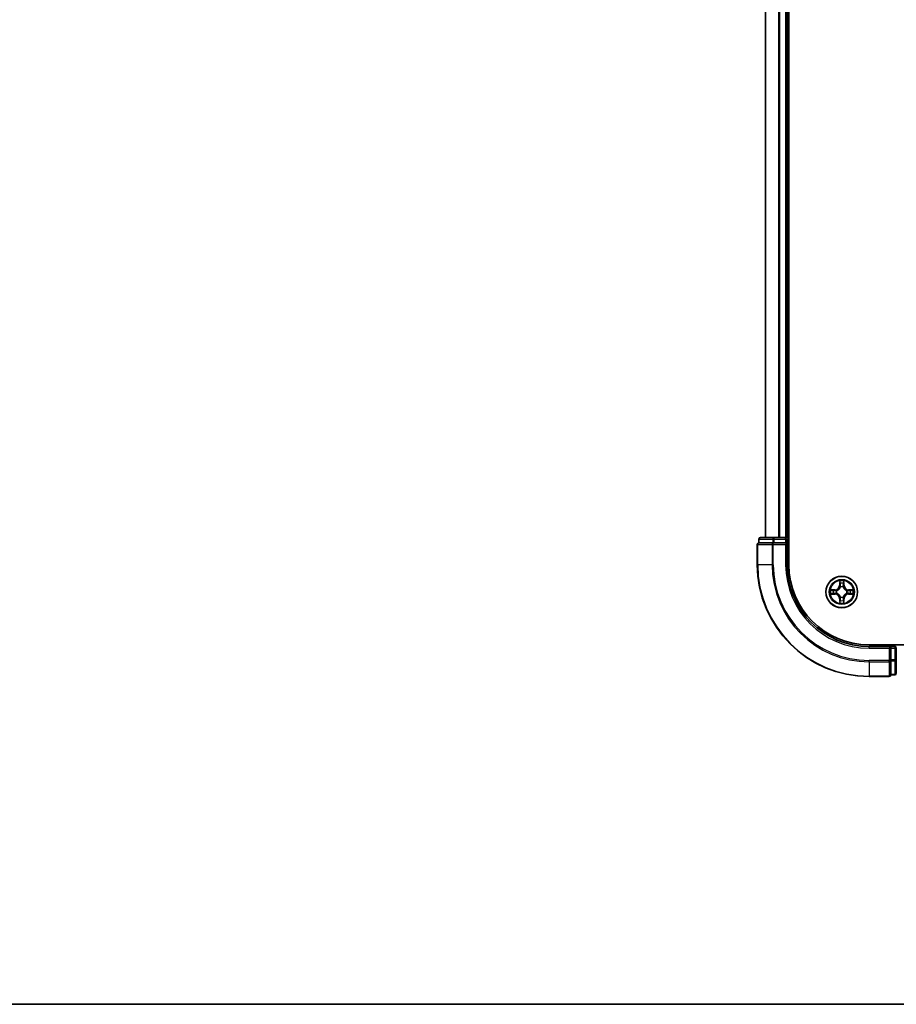
# Model space of a CAD drawing. Units: millimetres. Extents: x 36 to 7525, y 20 to 1284.
# Drawn here: x 1463 to 1624, y 20 to 201 of the extents above; entities that cross this region are included whole.
import ezdxf

# ---------------------------------------------------------------- set-up
doc = ezdxf.new("R2010")
doc.units = ezdxf.units.MM
doc.header["$LTSCALE"] = 2.5
for name, color, linetype, lineweight in [('Border (ISO)', 7, 'Continuous', 35), ('Visible (ISO)', 7, 'Continuous', 35), ('Visible Narrow (ISO)', 7, 'Continuous', 25)]:
    doc.layers.add(name, color=color, linetype=linetype, lineweight=lineweight)

# ---------------------------------------------------------------- blocks, each defined once
blk = doc.blocks.new('Borders tk図枠')
at = {"layer": 'Border (ISO)'}
blk.add_line((14.5, 8), (405.5, 8), dxfattribs=at)

msp = doc.modelspace()

# ---------------------------------------------------------------- linework, layer by layer
at = {"layer": 'Visible (ISO)'}
for p, q in [((1604.1348, 100.6129), (1604.1348, 360.6129)), ((1599.8348, 355.6129), (1599.8348, 105.6129)), ((1603.8348, 105.6129), (1603.8348, 355.6129)), ((1598.6348, 105.3129), (1598.6348, 104.6129)), ((1601.4126, 105.6129), (1598.9348, 105.6129)), ((1603.5348, 105.6129), (1601.4126, 105.6129)), ((1603.8348, 105.6129), (1603.5348, 105.6129)), ((1604.1348, 105.6129), (1603.8348, 105.6129)), ((1603.8348, 104.6129), (1603.8348, 105.3129)), ((1598.3348, 104.3129), (1598.3348, 100.6129)), ((1598.7061, 104.6129), (1598.6348, 104.6129)), ((1598.7061, 104.6129), (1601.1838, 104.6129)), ((1601.2737, 104.6129), (1601.1838, 104.6129)), ((1601.4126, 104.6129), (1601.2737, 104.6129)), ((1601.4126, 104.6129), (1603.5348, 104.6129)), ((1603.5348, 104.3129), (1603.8348, 104.6129)), ((1603.8348, 104.6129), (1603.5348, 104.6129)), ((1603.8348, 100.6129), (1603.8348, 104.6129)), ((1828.8348, 85.9129), (1618.8348, 85.9129)), ((1622.8348, 85.6129), (1618.8348, 85.6129)), ((1622.8348, 85.6129), (1622.5348, 85.3129)), ((1623.5348, 85.6129), (1622.8348, 85.6129)), ((1622.8348, 85.3129), (1622.8348, 85.6129)), ((1622.8348, 85.3129), (1622.8348, 83.1907)), ((1623.8348, 83.1907), (1623.8348, 85.3129)), ((1622.8348, 83.0518), (1622.8348, 83.1907)), ((1623.8348, 80.7129), (1623.8348, 83.1907)), ((1622.8348, 82.9619), (1622.8348, 83.0518)), ((1622.8348, 82.9619), (1622.8348, 80.4842)), ((1618.8348, 80.1129), (1622.5348, 80.1129)), ((1622.8348, 80.4129), (1622.8348, 80.4842)), ((1622.8348, 80.4129), (1623.5348, 80.4129))]:
    msp.add_line(p, q, dxfattribs=at)
msp.add_circle((1613.8348, 95.6129), 2.9, dxfattribs=at)
for centre, radius, start, end in [((1598.9348, 105.3129), 0.3, 90, 180), ((1603.5348, 105.3129), 0.3, 0, 90), ((1598.6348, 104.3129), 0.3, 90, 180), ((1618.8348, 100.6129), 20.5, 180, 270), ((1618.8348, 100.6129), 15, 180, 270), ((1618.8348, 100.6129), 14.7, 180, 270), ((1623.5348, 85.3129), 0.3, 0, 90), ((1622.5348, 80.4129), 0.3, 270, 0), ((1623.5348, 80.7129), 0.3, 270, 0)]:
    msp.add_arc(centre, radius, start, end, dxfattribs=at)
at = {"layer": 'Visible Narrow (ISO)'}
for p, q in [((1599.9043, 105.6129), (1599.9043, 355.6129)), ((1602.2449, 355.6129), (1602.2449, 105.6129)), ((1602.4753, 105.6129), (1602.4753, 355.6129)), ((1603.5348, 355.6129), (1603.5348, 105.6129)), ((1598.7061, 105.3129), (1598.6348, 105.3129)), ((1598.7061, 105.3129), (1601.1838, 105.3129)), ((1598.7061, 104.6129), (1598.7061, 105.3129)), ((1601.4126, 105.3129), (1601.1838, 105.3129)), ((1601.1838, 105.3129), (1601.1838, 104.6129)), ((1601.4126, 105.3129), (1601.4126, 105.6129)), ((1601.4126, 105.3129), (1603.5348, 105.3129)), ((1601.4126, 104.6129), (1601.4126, 105.3129)), ((1603.5348, 105.3129), (1603.5348, 105.6129)), ((1603.5348, 105.3129), (1603.8348, 105.3129)), ((1603.5348, 105.3129), (1603.5348, 104.6129)), ((1603.8348, 105.3129), (1604.1348, 105.3129)), ((1598.4061, 104.3129), (1598.3348, 104.3129)), ((1598.4061, 104.3129), (1601.0449, 104.3129)), ((1598.4061, 100.6129), (1598.4061, 104.3129)), ((1601.2737, 104.3129), (1601.0449, 104.3129)), ((1601.0449, 104.3129), (1601.0449, 100.6129)), ((1601.2737, 104.3129), (1601.2737, 104.6129)), ((1601.2737, 104.3129), (1603.5348, 104.3129)), ((1601.2737, 100.6129), (1601.2737, 104.3129)), ((1603.5348, 104.3129), (1603.5348, 100.6129)), ((1598.4061, 100.6129), (1598.3348, 100.6129)), ((1601.0449, 100.6129), (1598.4061, 100.6129)), ((1601.0449, 100.6129), (1601.2737, 100.6129)), ((1603.5348, 100.6129), (1603.8348, 100.6129)), ((1613.4444, 97.6356), (1613.4308, 96.8561)), ((1614.2389, 96.8561), (1614.2253, 97.6356)), ((1612.5916, 96.017), (1611.8121, 96.0034)), ((1612.1024, 95.9586), (1612.5925, 95.9672)), ((1612.5925, 95.9672), (1612.5916, 96.017)), ((1612.5925, 95.9672), (1612.5937, 95.8945)), ((1612.8979, 95.8594), (1612.9185, 95.854)), ((1613.4806, 96.8552), (1613.4308, 96.8561)), ((1613.4806, 96.8552), (1613.4891, 97.3453)), ((1613.4806, 96.8552), (1613.5532, 96.854)), ((1613.5937, 96.5292), (1613.5883, 96.5498)), ((1614.0813, 96.5498), (1614.0759, 96.5292)), ((1614.1891, 96.8552), (1614.1164, 96.854)), ((1614.1805, 97.3453), (1614.1891, 96.8552)), ((1614.1891, 96.8552), (1614.2389, 96.8561)), ((1614.7511, 95.854), (1614.7717, 95.8594)), ((1615.0771, 95.9672), (1615.0759, 95.8945)), ((1615.0771, 95.9672), (1615.078, 96.017)), ((1615.0771, 95.9672), (1615.5672, 95.9586)), ((1615.8575, 96.0034), (1615.078, 96.017)), ((1611.8121, 95.2225), (1612.5916, 95.2089)), ((1612.5925, 95.2587), (1612.1024, 95.2672)), ((1612.5925, 95.2587), (1612.5916, 95.2089)), ((1612.5925, 95.2587), (1612.5937, 95.3313)), ((1612.9185, 95.3718), (1612.8979, 95.3664)), ((1613.4806, 94.3706), (1613.4308, 94.3697)), ((1613.4308, 94.3697), (1613.4444, 93.5902)), ((1613.4806, 94.3706), (1613.5532, 94.3718)), ((1613.4891, 93.8805), (1613.4806, 94.3706)), ((1613.5883, 94.676), (1613.5937, 94.6966)), ((1614.0759, 94.6966), (1614.0813, 94.676)), ((1614.1891, 94.3706), (1614.1164, 94.3718)), ((1614.1891, 94.3706), (1614.1805, 93.8805)), ((1614.1891, 94.3706), (1614.2389, 94.3697)), ((1614.2253, 93.5902), (1614.2389, 94.3697)), ((1614.7717, 95.3664), (1614.7511, 95.3718)), ((1615.0771, 95.2587), (1615.0759, 95.3313)), ((1615.5672, 95.2672), (1615.0771, 95.2587)), ((1615.0771, 95.2587), (1615.078, 95.2089)), ((1615.078, 95.2089), (1615.8575, 95.2225)), ((1618.8348, 85.3129), (1618.8348, 85.6129)), ((1618.8348, 85.3129), (1622.5348, 85.3129)), ((1622.5348, 85.3129), (1622.5348, 83.0518)), ((1622.8348, 85.3129), (1623.5348, 85.3129)), ((1623.5348, 85.9129), (1623.5348, 85.6129)), ((1623.5348, 85.6129), (1623.5348, 85.3129)), ((1623.5348, 85.3129), (1623.5348, 83.1907)), ((1623.8348, 85.3129), (1623.5348, 85.3129)), ((1623.5348, 83.1907), (1622.8348, 83.1907)), ((1623.8348, 83.1907), (1623.5348, 83.1907)), ((1623.5348, 82.9619), (1623.5348, 83.1907)), ((1622.5348, 83.0518), (1618.8348, 83.0518)), ((1618.8348, 82.823), (1618.8348, 83.0518)), ((1618.8348, 82.823), (1622.5348, 82.823)), ((1618.8348, 82.823), (1618.8348, 80.1842)), ((1622.8348, 83.0518), (1622.5348, 83.0518)), ((1622.5348, 82.823), (1622.5348, 83.0518)), ((1622.5348, 82.823), (1622.5348, 80.1842)), ((1622.8348, 82.9619), (1623.5348, 82.9619)), ((1623.5348, 82.9619), (1623.5348, 80.4842)), ((1622.5348, 80.1842), (1618.8348, 80.1842)), ((1618.8348, 80.1842), (1618.8348, 80.1129)), ((1622.5348, 80.1129), (1622.5348, 80.1842)), ((1623.5348, 80.4842), (1622.8348, 80.4842)), ((1623.5348, 80.4129), (1623.5348, 80.4842))]:
    msp.add_line(p, q, dxfattribs=at)
for radius in [2.8677, 2.3092, 2.1415]:
    msp.add_circle((1613.8348, 95.6129), radius, dxfattribs=at)
for centre, radius, start, end in [((1618.8348, 100.6129), 20.4288, 180, 270), ((1618.8348, 100.6129), 17.7899, 180, 270), ((1618.8348, 100.6129), 17.5611, 180, 270), ((1618.8348, 100.6129), 15.3, 180, 270), ((1613.8348, 95.6129), 2.0601, 79.074582, 100.925418), ((1613.8348, 95.6129), 2.0601, 169.074582, 190.925418), ((1613.8348, 95.6129), 1.6122, 169.692479, 190.307521), ((1612.5767, 96.871), 0.8542, 271, 359), ((1612.5767, 96.871), 0.904, 271, 359), ((1613.8348, 95.6129), 0.9688, 165.258044, 194.741956), ((1613.8348, 95.6129), 0.9475, 165.258044, 194.741956), ((1613.8348, 95.6129), 1.6122, 79.692479, 100.307521), ((1613.8348, 95.6129), 0.9688, 75.258044, 104.741956), ((1613.8348, 95.6129), 0.9475, 75.258044, 104.741956), ((1615.0929, 96.871), 0.904, 181, 269), ((1615.0929, 96.871), 0.8542, 181, 269), ((1613.8348, 95.6129), 0.9475, 345.258044, 14.741956), ((1613.8348, 95.6129), 0.9688, 345.258044, 14.741956), ((1613.8348, 95.6129), 1.6122, 349.692479, 10.307521), ((1613.8348, 95.6129), 2.0601, 349.074582, 10.925418), ((1612.5767, 94.3548), 0.8542, 1, 89), ((1612.5767, 94.3548), 0.904, 1, 89), ((1613.8348, 95.6129), 1.6122, 259.692479, 280.307521), ((1613.8348, 95.6129), 0.9688, 255.258044, 284.741956), ((1613.8348, 95.6129), 0.9475, 255.258044, 284.741956), ((1615.0929, 94.3548), 0.904, 91, 179), ((1615.0929, 94.3548), 0.8542, 91, 179), ((1613.8348, 95.6129), 2.0601, 259.074582, 280.925418)]:
    msp.add_arc(centre, radius, start, end, dxfattribs=at)
for centre, major_axis, ratio, start_param, end_param in [((1598.9348, 105.3129), (0, 0.3), 0.76250914, 0, 1.57079633), ((1601.4126, 105.3129), (0, 0.3), 0.76250914, 0, 1.57079633), ((1598.6348, 104.3129), (0, 0.3), 0.76250914, 0, 1.57079633), ((1601.2737, 104.3129), (0, 0.3), 0.76250914, 0, 1.57079633), ((1612.1033, 95.9088), (0.002, 0.05), 0.54850665, 0.10442473, 1.4996069), ((1612.2927, 95.8934), (0.008, 0.0494), 0.89574018, 0.19731949, 1.55274262), ((1612.5946, 95.8447), (0.008, 0.0494), 0.89572054, 0.1973017, 1.54834765), ((1612.9412, 95.848), (-0.0091, 0.0492), 0.87684641, 0.18229136, 1.17990219), ((1612.9412, 95.848), (-0.0149, 0.0477), 0.41070123, 0.09573579, 1.31868747), ((1613.5389, 97.3444), (-0.05, -0.002), 0.54850665, 4.7835784, 6.17876057), ((1613.5544, 97.155), (-0.0494, -0.008), 0.89574018, 4.73044269, 6.08586581), ((1613.5997, 96.5065), (-0.0492, 0.0091), 0.87684642, 5.10328313, 6.10089396), ((1613.5997, 96.5065), (-0.0477, 0.0149), 0.41070123, 4.96449783, 6.18744952), ((1613.603, 96.8531), (-0.0494, -0.008), 0.89572054, 4.73483766, 6.08588361), ((1614.0666, 96.8531), (0.0494, -0.008), 0.89572054, 0.1973017, 1.54834765), ((1614.0699, 96.5065), (0.0477, 0.0149), 0.41070123, 0.09573579, 1.31868747), ((1614.0699, 96.5065), (0.0492, 0.0091), 0.87684641, 0.18229136, 1.17990219), ((1614.1153, 97.155), (0.0494, -0.008), 0.89574018, 0.19731949, 1.55274262), ((1614.1307, 97.3444), (0.05, -0.002), 0.54850665, 0.10442473, 1.4996069), ((1614.7284, 95.848), (0.0091, 0.0492), 0.87684642, 5.10328313, 6.10089396), ((1614.7284, 95.848), (0.0149, 0.0477), 0.41070123, 4.96449783, 6.18744952), ((1615.075, 95.8447), (-0.008, 0.0494), 0.89572054, 4.73483766, 6.08588361), ((1615.3769, 95.8934), (-0.008, 0.0494), 0.89574018, 4.73044269, 6.08586581), ((1615.5663, 95.9088), (-0.002, 0.05), 0.54850665, 4.7835784, 6.17876057), ((1612.1033, 95.317), (0.002, -0.05), 0.54850665, 4.7835784, 6.17876057), ((1612.2927, 95.3325), (0.008, -0.0494), 0.89574018, 4.73044269, 6.08586581), ((1612.5946, 95.3811), (0.008, -0.0494), 0.89572054, 4.73483766, 6.08588361), ((1612.9412, 95.3778), (-0.0091, -0.0492), 0.87684642, 5.10328313, 6.10089396), ((1612.9412, 95.3778), (-0.0149, -0.0477), 0.41070123, 4.96449783, 6.18744952), ((1613.5544, 94.0708), (-0.0494, 0.008), 0.89574018, 0.19731949, 1.55274262), ((1613.5997, 94.7193), (-0.0492, -0.0091), 0.87684641, 0.18229136, 1.17990219), ((1613.5997, 94.7193), (-0.0477, -0.0149), 0.41070123, 0.09573579, 1.31868747), ((1613.603, 94.3727), (-0.0494, 0.008), 0.89572054, 0.1973017, 1.54834765), ((1614.0666, 94.3727), (0.0494, 0.008), 0.89572054, 4.73483766, 6.08588361), ((1614.0699, 94.7193), (0.0477, -0.0149), 0.41070123, 4.96449783, 6.18744952), ((1614.0699, 94.7193), (0.0492, -0.0091), 0.87684642, 5.10328313, 6.10089396), ((1614.1153, 94.0708), (0.0494, 0.008), 0.89574018, 4.73044269, 6.08586581), ((1614.7284, 95.3778), (0.0149, -0.0477), 0.41070123, 0.09573579, 1.31868747), ((1614.7284, 95.3778), (0.0091, -0.0492), 0.87684641, 0.18229136, 1.17990219), ((1615.075, 95.3811), (-0.008, -0.0494), 0.89572054, 0.1973017, 1.54834765), ((1615.3769, 95.3325), (-0.008, -0.0494), 0.89574018, 0.19731949, 1.55274262), ((1615.5663, 95.317), (-0.002, -0.05), 0.54850665, 0.10442473, 1.4996069), ((1613.5389, 93.8814), (-0.05, 0.002), 0.54850665, 0.10442473, 1.4996069), ((1614.1307, 93.8814), (0.05, 0.002), 0.54850665, 4.7835784, 6.17876057), ((1623.5348, 83.1907), (0.3, 0), 0.76250914, 4.71238898, 6.28318531), ((1622.5348, 83.0518), (0.3, 0), 0.76250914, 4.71238898, 6.28318531), ((1622.5348, 80.4129), (0.3, 0), 0.76250914, 4.71238898, 6.28318531), ((1623.5348, 80.7129), (0.3, 0), 0.76250914, 4.71238898, 6.28318531)]:
    msp.add_ellipse(centre, major_axis=major_axis, ratio=ratio, start_param=start_param, end_param=end_param, dxfattribs=at)
for points, knots in [([(1613.5343, 97.3716), (1613.5339, 97.3867), (1613.5318, 97.4022), (1613.5233, 97.4431), (1613.5151, 97.4687), (1613.497, 97.5174), (1613.4874, 97.5405), (1613.4666, 97.5876), (1613.4554, 97.6117), (1613.4444, 97.6356)], [0, 0, 0, 0, 0.0059340385, 0.0059340385, 0.0154285, 0.0154285, 0.0237449879, 0.0237449879, 0.0323943032, 0.0323943032, 0.0323943032, 0.0323943032]), ([(1613.4444, 97.6356), (1613.4499, 97.6093), (1613.4555, 97.5828), (1613.4659, 97.5309), (1613.4707, 97.5055), (1613.4797, 97.452), (1613.4837, 97.4238), (1613.4879, 97.3788), (1613.4889, 97.3618), (1613.4891, 97.3453)], [-0.0323943032, -0.0323943032, -0.0323943032, -0.0323943032, -0.0237449879, -0.0237449879, -0.0154285, -0.0154285, -0.0059340385, -0.0059340385, 0, 0, 0, 0]), ([(1614.2253, 97.6356), (1614.2118, 97.6065), (1614.1982, 97.5771), (1614.1696, 97.5105), (1614.1553, 97.4738), (1614.1398, 97.4152), (1614.1359, 97.393), (1614.1353, 97.3716)], [-0.0003383294, -0.0003383294, -0.0003383294, -0.0003383294, 0.0102009359, 0.0102009359, 0.0236501899, 0.0236501899, 0.0320559737, 0.0320559737, 0.0320559737, 0.0320559737]), ([(1614.1805, 97.3453), (1614.1808, 97.3687), (1614.1827, 97.3931), (1614.1903, 97.4575), (1614.1974, 97.4979), (1614.2117, 97.5712), (1614.2185, 97.6036), (1614.2253, 97.6356)], [-0.0320559737, -0.0320559737, -0.0320559737, -0.0320559737, -0.0236501899, -0.0236501899, -0.0102009359, -0.0102009359, 0.0003383294, 0.0003383294, 0.0003383294, 0.0003383294]), ([(1612.1024, 95.9586), (1612.079, 95.9589), (1612.0546, 95.9608), (1611.9902, 95.9684), (1611.9498, 95.9755), (1611.8765, 95.9898), (1611.8442, 95.9966), (1611.8121, 96.0034)], [-0.0320559737, -0.0320559737, -0.0320559737, -0.0320559737, -0.0236501899, -0.0236501899, -0.0102009359, -0.0102009359, 0.0003383294, 0.0003383294, 0.0003383294, 0.0003383294]), ([(1611.8121, 96.0034), (1611.8412, 95.9899), (1611.8707, 95.9763), (1611.9372, 95.9477), (1611.9739, 95.9334), (1612.0326, 95.9179), (1612.0548, 95.914), (1612.0761, 95.9134)], [-0.0003383294, -0.0003383294, -0.0003383294, -0.0003383294, 0.0102009359, 0.0102009359, 0.0236501899, 0.0236501899, 0.0320559737, 0.0320559737, 0.0320559737, 0.0320559737]), ([(1612.0761, 95.9134), (1612.1126, 95.9125), (1612.146, 95.9111), (1612.2044, 95.907), (1612.2292, 95.9045), (1612.2487, 95.9014)], [-0.0289828459, -0.0289828459, -0.0289828459, -0.0289828459, -0.0145850634, -0.0145850634, 0, 0, 0, 0]), ([(1612.2918, 95.9432), (1612.2705, 95.9466), (1612.2432, 95.9497), (1612.1791, 95.9549), (1612.1425, 95.957), (1612.1024, 95.9586)], [0, 0, 0, 0, 0.0145850634, 0.0145850634, 0.0289828459, 0.0289828459, 0.0289828459, 0.0289828459]), ([(1612.2487, 95.9014), (1612.299, 95.8933), (1612.3493, 95.8852), (1612.4499, 95.8691), (1612.5003, 95.861), (1612.5506, 95.853)], [-0.0687798542, -0.0687798542, -0.0687798542, -0.0687798542, -0.0343899271, -0.0343899271, 0, 0, 0, 0]), ([(1612.5937, 95.8945), (1612.5434, 95.9026), (1612.4931, 95.9107), (1612.3925, 95.927), (1612.3422, 95.9351), (1612.2918, 95.9432)], [0, 0, 0, 0, 0.0343899271, 0.0343899271, 0.0687798542, 0.0687798542, 0.0687798542, 0.0687798542]), ([(1612.5506, 95.853), (1612.6225, 95.8414), (1612.6956, 95.8376), (1612.8123, 95.8452), (1612.8546, 95.8506), (1612.8979, 95.8594)], [-0.0982412545, -0.0982412545, -0.0982412545, -0.0982412545, -0.0491206273, -0.0491206273, -0.0217758941, -0.0217758941, -0.0217758941, -0.0217758941]), ([(1612.9245, 95.895), (1612.8833, 95.8877), (1612.843, 95.8834), (1612.7318, 95.8783), (1612.6621, 95.8829), (1612.5937, 95.8945)], [0.0217758941, 0.0217758941, 0.0217758941, 0.0217758941, 0.0491206273, 0.0491206273, 0.0982412545, 0.0982412545, 0.0982412545, 0.0982412545]), ([(1612.9185, 95.854), (1612.9344, 95.8592), (1612.9503, 95.8648), (1613.0463, 95.9013), (1613.1254, 95.943), (1613.248, 96.0308), (1613.2937, 96.0695), (1613.336, 96.1117), (1613.3782, 96.154), (1613.4169, 96.1997), (1613.5047, 96.3223), (1613.5464, 96.4014), (1613.583, 96.4975), (1613.5885, 96.5133), (1613.5937, 96.5292)], [-0.174866013, -0.174866013, -0.174866013, -0.174866013, -0.16940495, -0.16940495, -0.141674077, -0.141674077, -0.124342281, -0.124342281, -0.124342281, -0.107010485, -0.107010485, -0.079279611, -0.079279611, -0.073818549, -0.073818549, -0.073818549, -0.073818549]), ([(1613.5528, 96.5232), (1613.5481, 96.5081), (1613.543, 96.493), (1613.5098, 96.4018), (1613.4719, 96.3268), (1613.3917, 96.2118), (1613.3563, 96.1694), (1613.3173, 96.1304), (1613.2783, 96.0914), (1613.2359, 96.056), (1613.1209, 95.9758), (1613.0459, 95.9379), (1612.9547, 95.9047), (1612.9396, 95.8997), (1612.9245, 95.895)], [0.073818549, 0.073818549, 0.073818549, 0.073818549, 0.079279611, 0.079279611, 0.107010485, 0.107010485, 0.124342281, 0.124342281, 0.124342281, 0.141674077, 0.141674077, 0.16940495, 0.16940495, 0.174866013, 0.174866013, 0.174866013, 0.174866013]), ([(1613.4891, 97.3453), (1613.4907, 97.3049), (1613.4929, 97.2681), (1613.4981, 97.2042), (1613.5011, 97.1771), (1613.5046, 97.1559)], [0, 0, 0, 0, 0.014491423, 0.014491423, 0.0289828459, 0.0289828459, 0.0289828459, 0.0289828459]), ([(1613.5046, 97.1559), (1613.5127, 97.1056), (1613.5208, 97.0552), (1613.537, 96.9546), (1613.5451, 96.9043), (1613.5532, 96.854)], [0, 0, 0, 0, 0.0343899271, 0.0343899271, 0.0687798542, 0.0687798542, 0.0687798542, 0.0687798542]), ([(1613.5463, 97.1991), (1613.5433, 97.2183), (1613.5407, 97.243), (1613.5367, 97.3013), (1613.5352, 97.3348), (1613.5343, 97.3716)], [-0.0289828459, -0.0289828459, -0.0289828459, -0.0289828459, -0.014491423, -0.014491423, 0, 0, 0, 0]), ([(1613.5948, 96.8971), (1613.5867, 96.9475), (1613.5786, 96.9978), (1613.5625, 97.0984), (1613.5544, 97.1487), (1613.5463, 97.1991)], [-0.0687798542, -0.0687798542, -0.0687798542, -0.0687798542, -0.0343899271, -0.0343899271, 0, 0, 0, 0]), ([(1613.5532, 96.854), (1613.5648, 96.7856), (1613.5694, 96.7159), (1613.5643, 96.6047), (1613.56, 96.5644), (1613.5528, 96.5232)], [0, 0, 0, 0, 0.0491206273, 0.0491206273, 0.0764653604, 0.0764653604, 0.0764653604, 0.0764653604]), ([(1613.5883, 96.5498), (1613.5971, 96.5931), (1613.6025, 96.6354), (1613.6101, 96.7521), (1613.6063, 96.8252), (1613.5948, 96.8971)], [-0.0764653604, -0.0764653604, -0.0764653604, -0.0764653604, -0.0491206273, -0.0491206273, 0, 0, 0, 0]), ([(1614.0749, 96.8971), (1614.0633, 96.8252), (1614.0595, 96.7521), (1614.0671, 96.6354), (1614.0725, 96.5931), (1614.0813, 96.5498)], [-0.0982412545, -0.0982412545, -0.0982412545, -0.0982412545, -0.0491206273, -0.0491206273, -0.0217758941, -0.0217758941, -0.0217758941, -0.0217758941]), ([(1614.1233, 97.1991), (1614.1152, 97.1487), (1614.1071, 97.0984), (1614.091, 96.9978), (1614.0829, 96.9475), (1614.0749, 96.8971)], [-0.0687798542, -0.0687798542, -0.0687798542, -0.0687798542, -0.0343899271, -0.0343899271, 0, 0, 0, 0]), ([(1614.0759, 96.5292), (1614.0811, 96.5133), (1614.0867, 96.4975), (1614.1232, 96.4014), (1614.1649, 96.3223), (1614.2527, 96.1997), (1614.2914, 96.154), (1614.3336, 96.1117), (1614.3759, 96.0695), (1614.4216, 96.0308), (1614.5442, 95.943), (1614.6233, 95.9013), (1614.7194, 95.8648), (1614.7352, 95.8592), (1614.7511, 95.854)], [-0.174866013, -0.174866013, -0.174866013, -0.174866013, -0.16940495, -0.16940495, -0.141674077, -0.141674077, -0.124342281, -0.124342281, -0.124342281, -0.107010485, -0.107010485, -0.079279611, -0.079279611, -0.073818549, -0.073818549, -0.073818549, -0.073818549]), ([(1614.1169, 96.5232), (1614.1096, 96.5644), (1614.1053, 96.6047), (1614.1002, 96.7159), (1614.1048, 96.7856), (1614.1164, 96.854)], [0.0217758941, 0.0217758941, 0.0217758941, 0.0217758941, 0.0491206273, 0.0491206273, 0.0982412545, 0.0982412545, 0.0982412545, 0.0982412545]), ([(1614.1164, 96.854), (1614.1245, 96.9043), (1614.1326, 96.9546), (1614.1489, 97.0552), (1614.157, 97.1056), (1614.1651, 97.1559)], [0, 0, 0, 0, 0.0343899271, 0.0343899271, 0.0687798542, 0.0687798542, 0.0687798542, 0.0687798542]), ([(1614.7451, 95.895), (1614.73, 95.8997), (1614.7149, 95.9047), (1614.6237, 95.9379), (1614.5487, 95.9758), (1614.4337, 96.056), (1614.3913, 96.0914), (1614.3523, 96.1304), (1614.3133, 96.1694), (1614.2779, 96.2118), (1614.1977, 96.3268), (1614.1598, 96.4018), (1614.1266, 96.493), (1614.1216, 96.5081), (1614.1169, 96.5232)], [0.073818549, 0.073818549, 0.073818549, 0.073818549, 0.079279611, 0.079279611, 0.107010485, 0.107010485, 0.124342281, 0.124342281, 0.124342281, 0.141674077, 0.141674077, 0.16940495, 0.16940495, 0.174866013, 0.174866013, 0.174866013, 0.174866013]), ([(1614.1353, 97.3716), (1614.1344, 97.3351), (1614.133, 97.3017), (1614.1289, 97.2433), (1614.1264, 97.2185), (1614.1233, 97.1991)], [-0.0289828459, -0.0289828459, -0.0289828459, -0.0289828459, -0.0145850634, -0.0145850634, 0, 0, 0, 0]), ([(1614.1651, 97.1559), (1614.1685, 97.1772), (1614.1716, 97.2045), (1614.1768, 97.2686), (1614.1789, 97.3052), (1614.1805, 97.3453)], [0, 0, 0, 0, 0.0145850634, 0.0145850634, 0.0289828459, 0.0289828459, 0.0289828459, 0.0289828459]), ([(1615.0759, 95.8945), (1615.0075, 95.8829), (1614.9378, 95.8783), (1614.8266, 95.8834), (1614.7863, 95.8877), (1614.7451, 95.895)], [0, 0, 0, 0, 0.0491206273, 0.0491206273, 0.0764653604, 0.0764653604, 0.0764653604, 0.0764653604]), ([(1614.7717, 95.8594), (1614.815, 95.8506), (1614.8573, 95.8452), (1614.974, 95.8376), (1615.0471, 95.8414), (1615.119, 95.853)], [-0.0764653604, -0.0764653604, -0.0764653604, -0.0764653604, -0.0491206273, -0.0491206273, 0, 0, 0, 0]), ([(1615.3778, 95.9432), (1615.3275, 95.9351), (1615.2771, 95.927), (1615.1765, 95.9107), (1615.1262, 95.9026), (1615.0759, 95.8945)], [0, 0, 0, 0, 0.0343899271, 0.0343899271, 0.0687798542, 0.0687798542, 0.0687798542, 0.0687798542]), ([(1615.119, 95.853), (1615.1694, 95.861), (1615.2197, 95.8691), (1615.3203, 95.8852), (1615.3706, 95.8933), (1615.421, 95.9014)], [-0.0687798542, -0.0687798542, -0.0687798542, -0.0687798542, -0.0343899271, -0.0343899271, 0, 0, 0, 0]), ([(1615.5672, 95.9586), (1615.5268, 95.957), (1615.49, 95.9548), (1615.4261, 95.9496), (1615.399, 95.9466), (1615.3778, 95.9432)], [0, 0, 0, 0, 0.014491423, 0.014491423, 0.0289828459, 0.0289828459, 0.0289828459, 0.0289828459]), ([(1615.421, 95.9014), (1615.4402, 95.9044), (1615.4649, 95.907), (1615.5232, 95.9111), (1615.5567, 95.9125), (1615.5935, 95.9134)], [-0.0289828459, -0.0289828459, -0.0289828459, -0.0289828459, -0.014491423, -0.014491423, 0, 0, 0, 0]), ([(1615.8575, 96.0034), (1615.8312, 95.9978), (1615.8047, 95.9922), (1615.7528, 95.9819), (1615.7274, 95.9771), (1615.6739, 95.9681), (1615.6457, 95.964), (1615.6007, 95.9598), (1615.5837, 95.9588), (1615.5672, 95.9586)], [-0.0323943032, -0.0323943032, -0.0323943032, -0.0323943032, -0.0237449879, -0.0237449879, -0.0154285, -0.0154285, -0.0059340385, -0.0059340385, 0, 0, 0, 0]), ([(1615.5935, 95.9134), (1615.6086, 95.9138), (1615.6241, 95.9159), (1615.665, 95.9244), (1615.6906, 95.9326), (1615.7393, 95.9507), (1615.7624, 95.9604), (1615.8095, 95.9811), (1615.8336, 95.9923), (1615.8575, 96.0034)], [0, 0, 0, 0, 0.0059340385, 0.0059340385, 0.0154285, 0.0154285, 0.0237449879, 0.0237449879, 0.0323943032, 0.0323943032, 0.0323943032, 0.0323943032]), ([(1612.0761, 95.3124), (1612.061, 95.312), (1612.0455, 95.3099), (1612.0046, 95.3014), (1611.979, 95.2932), (1611.9303, 95.2751), (1611.9073, 95.2655), (1611.8601, 95.2447), (1611.836, 95.2335), (1611.8121, 95.2225)], [0, 0, 0, 0, 0.0059340385, 0.0059340385, 0.0154285, 0.0154285, 0.0237449879, 0.0237449879, 0.0323943032, 0.0323943032, 0.0323943032, 0.0323943032]), ([(1611.8121, 95.2225), (1611.8384, 95.228), (1611.8649, 95.2336), (1611.9168, 95.244), (1611.9422, 95.2488), (1611.9957, 95.2578), (1612.0239, 95.2618), (1612.0689, 95.266), (1612.0859, 95.267), (1612.1024, 95.2672)], [-0.0323943032, -0.0323943032, -0.0323943032, -0.0323943032, -0.0237449879, -0.0237449879, -0.0154285, -0.0154285, -0.0059340385, -0.0059340385, 0, 0, 0, 0]), ([(1612.2487, 95.3244), (1612.2294, 95.3214), (1612.2047, 95.3188), (1612.1465, 95.3148), (1612.1129, 95.3133), (1612.0761, 95.3124)], [-0.0289828459, -0.0289828459, -0.0289828459, -0.0289828459, -0.014491423, -0.014491423, 0, 0, 0, 0]), ([(1612.1024, 95.2672), (1612.1428, 95.2688), (1612.1796, 95.271), (1612.2436, 95.2762), (1612.2706, 95.2792), (1612.2918, 95.2827)], [0, 0, 0, 0, 0.014491423, 0.014491423, 0.0289828459, 0.0289828459, 0.0289828459, 0.0289828459]), ([(1612.5506, 95.3729), (1612.5003, 95.3648), (1612.4499, 95.3567), (1612.3493, 95.3406), (1612.299, 95.3325), (1612.2487, 95.3244)], [-0.0687798542, -0.0687798542, -0.0687798542, -0.0687798542, -0.0343899271, -0.0343899271, 0, 0, 0, 0]), ([(1612.2918, 95.2827), (1612.3422, 95.2908), (1612.3925, 95.2989), (1612.4931, 95.3151), (1612.5434, 95.3232), (1612.5937, 95.3313)], [0, 0, 0, 0, 0.0343899271, 0.0343899271, 0.0687798542, 0.0687798542, 0.0687798542, 0.0687798542]), ([(1612.8979, 95.3664), (1612.8546, 95.3752), (1612.8123, 95.3806), (1612.6956, 95.3882), (1612.6225, 95.3844), (1612.5506, 95.3729)], [-0.0764653604, -0.0764653604, -0.0764653604, -0.0764653604, -0.0491206273, -0.0491206273, 0, 0, 0, 0]), ([(1612.5937, 95.3313), (1612.6621, 95.3429), (1612.7318, 95.3475), (1612.843, 95.3424), (1612.8833, 95.3381), (1612.9245, 95.3309)], [0, 0, 0, 0, 0.0491206273, 0.0491206273, 0.0764653604, 0.0764653604, 0.0764653604, 0.0764653604]), ([(1613.5937, 94.6966), (1613.5885, 94.7125), (1613.583, 94.7284), (1613.5464, 94.8244), (1613.5047, 94.9035), (1613.4169, 95.0261), (1613.3782, 95.0718), (1613.336, 95.1141), (1613.2937, 95.1563), (1613.248, 95.195), (1613.1254, 95.2828), (1613.0463, 95.3245), (1612.9503, 95.3611), (1612.9344, 95.3666), (1612.9185, 95.3718)], [-0.174866013, -0.174866013, -0.174866013, -0.174866013, -0.16940495, -0.16940495, -0.141674077, -0.141674077, -0.124342281, -0.124342281, -0.124342281, -0.107010485, -0.107010485, -0.079279611, -0.079279611, -0.073818549, -0.073818549, -0.073818549, -0.073818549]), ([(1612.9245, 95.3309), (1612.9396, 95.3262), (1612.9547, 95.3211), (1613.0459, 95.2879), (1613.1209, 95.25), (1613.2359, 95.1698), (1613.2783, 95.1344), (1613.3173, 95.0954), (1613.3563, 95.0564), (1613.3917, 95.014), (1613.4719, 94.899), (1613.5098, 94.824), (1613.543, 94.7328), (1613.5481, 94.7177), (1613.5528, 94.7026)], [0.073818549, 0.073818549, 0.073818549, 0.073818549, 0.079279611, 0.079279611, 0.107010485, 0.107010485, 0.124342281, 0.124342281, 0.124342281, 0.141674077, 0.141674077, 0.16940495, 0.16940495, 0.174866013, 0.174866013, 0.174866013, 0.174866013]), ([(1613.5046, 94.0699), (1613.5011, 94.0486), (1613.498, 94.0213), (1613.4928, 93.9572), (1613.4907, 93.9206), (1613.4891, 93.8805)], [0, 0, 0, 0, 0.0145850634, 0.0145850634, 0.0289828459, 0.0289828459, 0.0289828459, 0.0289828459]), ([(1613.5532, 94.3718), (1613.5451, 94.3215), (1613.537, 94.2712), (1613.5208, 94.1706), (1613.5127, 94.1203), (1613.5046, 94.0699)], [0, 0, 0, 0, 0.0343899271, 0.0343899271, 0.0687798542, 0.0687798542, 0.0687798542, 0.0687798542]), ([(1613.5343, 93.8542), (1613.5352, 93.8907), (1613.5366, 93.9241), (1613.5407, 93.9825), (1613.5433, 94.0073), (1613.5463, 94.0268)], [-0.0289828459, -0.0289828459, -0.0289828459, -0.0289828459, -0.0145850634, -0.0145850634, 0, 0, 0, 0]), ([(1613.5463, 94.0268), (1613.5544, 94.0771), (1613.5625, 94.1274), (1613.5786, 94.228), (1613.5867, 94.2784), (1613.5948, 94.3287)], [-0.0687798542, -0.0687798542, -0.0687798542, -0.0687798542, -0.0343899271, -0.0343899271, 0, 0, 0, 0]), ([(1613.5528, 94.7026), (1613.56, 94.6614), (1613.5643, 94.6211), (1613.5694, 94.5099), (1613.5648, 94.4402), (1613.5532, 94.3718)], [0.0217758941, 0.0217758941, 0.0217758941, 0.0217758941, 0.0491206273, 0.0491206273, 0.0982412545, 0.0982412545, 0.0982412545, 0.0982412545]), ([(1613.5948, 94.3287), (1613.6063, 94.4006), (1613.6101, 94.4737), (1613.6025, 94.5904), (1613.5971, 94.6327), (1613.5883, 94.676)], [-0.0982412545, -0.0982412545, -0.0982412545, -0.0982412545, -0.0491206273, -0.0491206273, -0.0217758941, -0.0217758941, -0.0217758941, -0.0217758941]), ([(1614.0813, 94.676), (1614.0725, 94.6327), (1614.0671, 94.5904), (1614.0595, 94.4737), (1614.0633, 94.4006), (1614.0749, 94.3287)], [-0.0764653604, -0.0764653604, -0.0764653604, -0.0764653604, -0.0491206273, -0.0491206273, 0, 0, 0, 0]), ([(1614.0749, 94.3287), (1614.0829, 94.2784), (1614.091, 94.228), (1614.1071, 94.1274), (1614.1152, 94.0771), (1614.1233, 94.0268)], [-0.0687798542, -0.0687798542, -0.0687798542, -0.0687798542, -0.0343899271, -0.0343899271, 0, 0, 0, 0]), ([(1614.7511, 95.3718), (1614.7352, 95.3666), (1614.7194, 95.3611), (1614.6233, 95.3245), (1614.5442, 95.2828), (1614.4216, 95.195), (1614.3759, 95.1563), (1614.3336, 95.1141), (1614.2914, 95.0718), (1614.2527, 95.0261), (1614.1649, 94.9035), (1614.1232, 94.8244), (1614.0867, 94.7284), (1614.0811, 94.7125), (1614.0759, 94.6966)], [-0.174866013, -0.174866013, -0.174866013, -0.174866013, -0.16940495, -0.16940495, -0.141674077, -0.141674077, -0.124342281, -0.124342281, -0.124342281, -0.107010485, -0.107010485, -0.079279611, -0.079279611, -0.073818549, -0.073818549, -0.073818549, -0.073818549]), ([(1614.1164, 94.3718), (1614.1048, 94.4402), (1614.1002, 94.5099), (1614.1053, 94.6211), (1614.1096, 94.6614), (1614.1169, 94.7026)], [0, 0, 0, 0, 0.0491206273, 0.0491206273, 0.0764653604, 0.0764653604, 0.0764653604, 0.0764653604]), ([(1614.1651, 94.0699), (1614.157, 94.1203), (1614.1489, 94.1706), (1614.1326, 94.2712), (1614.1245, 94.3215), (1614.1164, 94.3718)], [0, 0, 0, 0, 0.0343899271, 0.0343899271, 0.0687798542, 0.0687798542, 0.0687798542, 0.0687798542]), ([(1614.1169, 94.7026), (1614.1216, 94.7177), (1614.1266, 94.7328), (1614.1598, 94.824), (1614.1977, 94.899), (1614.2779, 95.014), (1614.3133, 95.0564), (1614.3523, 95.0954), (1614.3913, 95.1344), (1614.4337, 95.1698), (1614.5487, 95.25), (1614.6237, 95.2879), (1614.7149, 95.3211), (1614.73, 95.3262), (1614.7451, 95.3309)], [0.073818549, 0.073818549, 0.073818549, 0.073818549, 0.079279611, 0.079279611, 0.107010485, 0.107010485, 0.124342281, 0.124342281, 0.124342281, 0.141674077, 0.141674077, 0.16940495, 0.16940495, 0.174866013, 0.174866013, 0.174866013, 0.174866013]), ([(1614.1233, 94.0268), (1614.1263, 94.0075), (1614.1289, 93.9828), (1614.133, 93.9246), (1614.1344, 93.891), (1614.1353, 93.8542)], [-0.0289828459, -0.0289828459, -0.0289828459, -0.0289828459, -0.014491423, -0.014491423, 0, 0, 0, 0]), ([(1614.1805, 93.8805), (1614.1789, 93.9209), (1614.1767, 93.9577), (1614.1715, 94.0217), (1614.1685, 94.0487), (1614.1651, 94.0699)], [0, 0, 0, 0, 0.014491423, 0.014491423, 0.0289828459, 0.0289828459, 0.0289828459, 0.0289828459]), ([(1614.7451, 95.3309), (1614.7863, 95.3381), (1614.8266, 95.3424), (1614.9378, 95.3475), (1615.0075, 95.3429), (1615.0759, 95.3313)], [0.0217758941, 0.0217758941, 0.0217758941, 0.0217758941, 0.0491206273, 0.0491206273, 0.0982412545, 0.0982412545, 0.0982412545, 0.0982412545]), ([(1615.119, 95.3729), (1615.0471, 95.3844), (1614.974, 95.3882), (1614.8573, 95.3806), (1614.815, 95.3752), (1614.7717, 95.3664)], [-0.0982412545, -0.0982412545, -0.0982412545, -0.0982412545, -0.0491206273, -0.0491206273, -0.0217758941, -0.0217758941, -0.0217758941, -0.0217758941]), ([(1615.0759, 95.3313), (1615.1262, 95.3232), (1615.1765, 95.3151), (1615.2771, 95.2989), (1615.3275, 95.2908), (1615.3778, 95.2827)], [0, 0, 0, 0, 0.0343899271, 0.0343899271, 0.0687798542, 0.0687798542, 0.0687798542, 0.0687798542]), ([(1615.421, 95.3244), (1615.3706, 95.3325), (1615.3203, 95.3406), (1615.2197, 95.3567), (1615.1694, 95.3648), (1615.119, 95.3729)], [-0.0687798542, -0.0687798542, -0.0687798542, -0.0687798542, -0.0343899271, -0.0343899271, 0, 0, 0, 0]), ([(1615.3778, 95.2827), (1615.3991, 95.2792), (1615.4264, 95.2761), (1615.4905, 95.2709), (1615.5271, 95.2688), (1615.5672, 95.2672)], [0, 0, 0, 0, 0.0145850634, 0.0145850634, 0.0289828459, 0.0289828459, 0.0289828459, 0.0289828459]), ([(1615.5935, 95.3124), (1615.557, 95.3133), (1615.5236, 95.3147), (1615.4652, 95.3188), (1615.4404, 95.3214), (1615.421, 95.3244)], [-0.0289828459, -0.0289828459, -0.0289828459, -0.0289828459, -0.0145850634, -0.0145850634, 0, 0, 0, 0]), ([(1615.5672, 95.2672), (1615.5906, 95.2669), (1615.615, 95.265), (1615.6794, 95.2574), (1615.7198, 95.2503), (1615.7931, 95.236), (1615.8255, 95.2292), (1615.8575, 95.2225)], [-0.0320559737, -0.0320559737, -0.0320559737, -0.0320559737, -0.0236501899, -0.0236501899, -0.0102009359, -0.0102009359, 0.0003383294, 0.0003383294, 0.0003383294, 0.0003383294]), ([(1615.8575, 95.2225), (1615.8284, 95.2359), (1615.799, 95.2496), (1615.7324, 95.2782), (1615.6957, 95.2925), (1615.6371, 95.3079), (1615.6149, 95.3118), (1615.5935, 95.3124)], [-0.0003383294, -0.0003383294, -0.0003383294, -0.0003383294, 0.0102009359, 0.0102009359, 0.0236501899, 0.0236501899, 0.0320559737, 0.0320559737, 0.0320559737, 0.0320559737]), ([(1613.4891, 93.8805), (1613.4888, 93.8571), (1613.4869, 93.8327), (1613.4793, 93.7683), (1613.4722, 93.7279), (1613.4579, 93.6546), (1613.4511, 93.6223), (1613.4444, 93.5902)], [-0.0320559737, -0.0320559737, -0.0320559737, -0.0320559737, -0.0236501899, -0.0236501899, -0.0102009359, -0.0102009359, 0.0003383294, 0.0003383294, 0.0003383294, 0.0003383294]), ([(1613.4444, 93.5902), (1613.4578, 93.6193), (1613.4715, 93.6488), (1613.5001, 93.7153), (1613.5144, 93.752), (1613.5298, 93.8107), (1613.5337, 93.8329), (1613.5343, 93.8542)], [-0.0003383294, -0.0003383294, -0.0003383294, -0.0003383294, 0.0102009359, 0.0102009359, 0.0236501899, 0.0236501899, 0.0320559737, 0.0320559737, 0.0320559737, 0.0320559737]), ([(1614.1353, 93.8542), (1614.1357, 93.8391), (1614.1378, 93.8236), (1614.1463, 93.7827), (1614.1545, 93.7571), (1614.1726, 93.7084), (1614.1823, 93.6854), (1614.203, 93.6382), (1614.2142, 93.6141), (1614.2253, 93.5902)], [0, 0, 0, 0, 0.0059340385, 0.0059340385, 0.0154285, 0.0154285, 0.0237449879, 0.0237449879, 0.0323943032, 0.0323943032, 0.0323943032, 0.0323943032]), ([(1614.2253, 93.5902), (1614.2197, 93.6165), (1614.2141, 93.643), (1614.2038, 93.6949), (1614.199, 93.7203), (1614.19, 93.7738), (1614.1859, 93.802), (1614.1817, 93.847), (1614.1807, 93.864), (1614.1805, 93.8805)], [-0.0323943032, -0.0323943032, -0.0323943032, -0.0323943032, -0.0237449879, -0.0237449879, -0.0154285, -0.0154285, -0.0059340385, -0.0059340385, 0, 0, 0, 0])]:
    msp.add_open_spline(points, degree=3, knots=knots, dxfattribs=at)

# ---------------------------------------------------------------- block references
at = {"xscale": 4.5, "yscale": 4.5, "zscale": 4.5}
msp.add_blockref('Borders tk図枠', (958.5, -16), dxfattribs=at)

doc.saveas('drawing.dxf')
